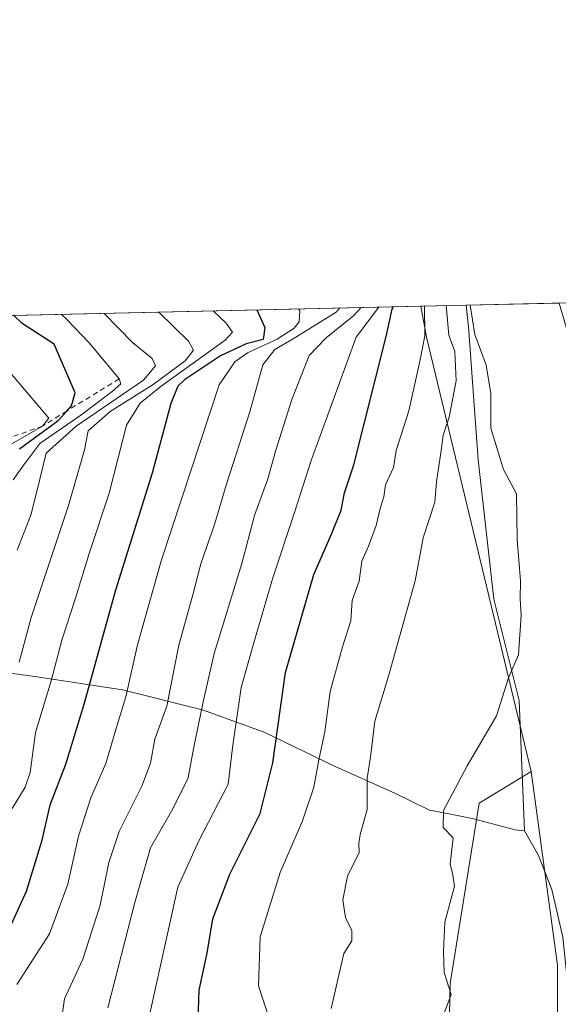
# Model space of a CAD drawing. Units: metres. Extents: x 655049 to 658511, y 4737115 to 4739506.
# Drawn here: x 655943 to 656047, y 4739316 to 4739506 of the extents above; entities that cross this region are included whole.
import ezdxf

# ---------------------------------------------------------------- set-up
doc = ezdxf.new("R2010")
doc.units = ezdxf.units.M
doc.header["$MEASUREMENT"] = 0
doc.linetypes.add('DGN Style 2', pattern=[1.6480167562047852, 0.988810053722871, -0.6592067024819142])
for name, color, linetype, lineweight in [('Arbolado forestal CxS', 92, 'Continuous', 0), ('Comarca CxS', 21, 'Continuous', 0), ('Comunidad Autónoma CxS', 142, 'Continuous', 0), ('Cultivos herbáceos CxS', 92, 'Continuous', 0), ('Curva de nivel maestra', 30, 'Continuous', 30), ('Curva de nivel normal', 30, 'Continuous', 0), ('Escarpado lineal', 30, 'DGN Style 2', 0), ('Espacio natural protegido', 121, 'Continuous', 13), ('Espacio natural protegido CxS', 121, 'Continuous', 0), ('Municipio CxS', 4, 'Continuous', 0), ('Provincia CxS', 1, 'Continuous', 0)]:
    doc.layers.add(name, color=color, linetype=linetype, lineweight=lineweight)

# ---------------------------------------------------------------- blocks, each defined once
blk = doc.blocks.new('*U9')
at = {"layer": 'Arbolado forestal CxS', "color": 92, "linetype": 'Continuous', "lineweight": 0}
blk.add_polyline3d([(655867.4493000006, 4739447.422800001, 747.897100000002), (656020.4614000004, 4739450.904100001, 646.0130999999965), (656021.5371000003, 4739444.933900001, 644.1742999999988), (656041.8312999997, 4739360.8475, 633.693299999999), (656031.7071000002, 4739354.7739, 634.0470999999961), (656026.0959000001, 4739319.8817, 634.5700999999972), (656024.6194000002, 4739251.5141, 635.9563999999956), (656014.4961999999, 4739234.304500001, 636.7501000000047), (656010.4457, 4739198.872300001, 636.6288999999961), (656003.3596000001, 4739184.6997, 637.8999999999943), (655996.2720999997, 4739136.106699999, 638.7654999999941), (655986.1482999995, 4739132.0571, 641.013300000006), (655974.0003000004, 4739129.020300001, 644.3179999999993), (655957.8022999996, 4739126.9965, 648.1915000000008), (655944.6413000004, 4739118.897700001, 651.6987999999983), (655933.5050999997, 4739112.822899999, 654.1659000000072)], dxfattribs=at)
blk = doc.blocks.new('*U17')
at = {"layer": 'Cultivos herbáceos CxS', "color": 92, "linetype": 'Continuous', "lineweight": 0}
blk.add_polyline3d([(655933.5050999997, 4739112.822899999, 654.1659000000072), (655944.6413000004, 4739118.897700001, 651.6987999999983), (655957.8022999996, 4739126.9965, 648.1915000000008), (655974.0003000004, 4739129.020300001, 644.3179999999993), (655986.1482999995, 4739132.0571, 641.013300000006), (655996.2720999997, 4739136.106699999, 638.7654999999941), (656003.3596000001, 4739184.6997, 637.8999999999943), (656010.4457, 4739198.872300001, 636.6288999999961), (656014.4961999999, 4739234.304500001, 636.7501000000047), (656024.6194000002, 4739251.5141, 635.9563999999956), (656026.0959000001, 4739319.8817, 634.5700999999972), (656031.7071000002, 4739354.7739, 634.0470999999961), (656041.8312999997, 4739360.8475, 633.693299999999), (656046.8919000003, 4739323.3903, 633.1836000000039), (656046.8913000004, 4739292.007900001, 633.2266999999993), (656046.4888000004, 4739231.003699999, 633.2839999999997), (656039.5834999997, 4739193.884099999, 633.5304999999935), (656033.9243000001, 4739157.4461, 633.8261000000057), (656030.6069, 4739109.015900001, 633.3564999999944), (656019.8163000002, 4739056.499299999, 633.4076999999961), (655995.3217000002, 4738996.4889, 634.3625000000029), (655974.1183000002, 4738954.1997, 633.1539000000049), (655963.0201000003, 4738924.115900001, 632.5369000000064)], dxfattribs=at)
blk = doc.blocks.new('*U27')
at = {"layer": 'Espacio natural protegido CxS', "color": 121, "linetype": 'Continuous', "lineweight": 0, "flags": 128}
blk.add_lwpolyline([(656050.0232999992, 4739308.904300001), (656047.9265999997, 4739328.810000001), (656045.8147000008, 4739338.038799999), (656043.2548000005, 4739344.5897), (656040.513799999, 4739349.400699999), (656039.4751000013, 4739374.624200001), (656034.5763000004, 4739394.2199), (656031.5146000015, 4739421.163500001), (656029.677899999, 4739446.883), (656029.2093000001, 4739451.103200001), (656078.5116156043, 4739452.22483199), (656079.6384000002, 4739447.3137), (656086.5651, 4739423.908), (656089.6699999997, 4739413.3992), (656089.014799999, 4739394.0725), (656088.7037000007, 4739384.932700002), (656094.1935000005, 4739372.243899999), (656095.4031499998, 4739369.728), (656096.6891000004, 4739352.406049999), (656096.9730000007, 4739322.674950002), (656096.594950001, 4739300.879050001)], dxfattribs=at)

msp = doc.modelspace()

# ---------------------------------------------------------------- linework, layer by layer
at = {"layer": 'Arbolado forestal CxS', "color": 92, "linetype": 'Continuous', "lineweight": 0, "extrusion": (0.5056559485980543, 0.01150376817766319, 0.8626585216440608), "elevation": 386799.4819049418, "flags": 128}
msp.add_lwpolyline([(4723304.150207936, -658439.2158045161), (4723304.150207936, -658470.2648559524)], dxfattribs=at)
at = {"layer": 'Arbolado forestal CxS', "color": 92, "linetype": 'Continuous', "lineweight": 0, "extrusion": (0.5539906472607135, 0.01260427364811634, 0.8324274713351663), "elevation": 423704.2952156293, "flags": 128}
msp.add_lwpolyline([(4723302.935094026, -635144.5483542003), (4723302.935094026, -635328.4103758589)], dxfattribs=at)
at = {"layer": 'Arbolado forestal CxS', "color": 92, "linetype": 'Continuous', "lineweight": 0, "extrusion": (-0.9161676071809955, -0.2592186267387702, 0.3056838548303055), "elevation": -1829381.175490479, "flags": 128}
msp.add_lwpolyline([(-4381823.09532514, 588004.2622863171), (-4381817.057684888, 588002.3310436578), (-4381730.622423655, 587991.3231285436)], dxfattribs=at)
msp.add_lwpolyline([(-4381823.09532514, 588004.2622863171), (-4381817.057684888, 588002.3310436578), (-4381730.622423655, 587991.3231285436)], dxfattribs=at)
at = {"layer": 'Arbolado forestal CxS', "color": 92, "linetype": 'Continuous', "lineweight": 0}
for points in [[(656046.8913000004, 4739292.007900001, 633.2266999999993), (656046.8919000003, 4739323.3903, 633.1836000000039), (656041.8312999997, 4739360.8475, 633.693299999999), (656021.5371000003, 4739444.933900001, 644.1742999999988), (656020.4614000004, 4739450.904100001, 646.0130999999965), (656047.2392999995, 4739451.513300001, 630.3089000000036), (656047.2401999999, 4739451.5101, 630.3090999999986), (656049.2801000001, 4739444.4801, 630.7838000000047), (656053.8101000005, 4739432.6801, 630.4645000000019), (656055.5100999996, 4739420.610099999, 630.5978999999934), (656056.4700999996, 4739385.4001, 629.7829000000056), (656055.7301000003, 4739351.630100001, 629.9719000000041), (656057.5100999996, 4739320.9001, 629.4928999999975), (656058.7301000003, 4739311.860099999, 629.5813000000053)], [(656041.8312999997, 4739360.8475, 633.693299999999), (656031.7071000002, 4739354.7739, 634.0470999999961), (656026.0959000001, 4739319.8817, 634.5700999999972), (656024.6194000002, 4739251.5141, 635.9563999999956), (656014.4961999999, 4739234.304500001, 636.7501000000047), (656010.4457, 4739198.872300001, 636.6288999999961), (656003.3596000001, 4739184.6997, 637.8999999999943), (655996.2720999997, 4739136.106699999, 638.7654999999941), (655986.1482999995, 4739132.0571, 641.013300000006), (655974.0003000004, 4739129.020300001, 644.3179999999993), (655957.8022999996, 4739126.9965, 648.1915000000008), (655944.6413000004, 4739118.897700001, 651.6987999999983), (655933.5050999997, 4739112.822899999, 654.1659000000072), (655920.3443, 4739103.712300001, 656.2893999999942), (655902.1089000005, 4739060.526500001, 656.4177000000054), (655922.3585000001, 4739034.2007, 647.258799999996), (655897.0456999998, 4739042.300899999, 656.6904999999971), (655884.8954999996, 4739016.988500001, 657.5901000000014), (655875.7824999997, 4738994.7141, 657.7445000000008)], [(656041.8312999997, 4739360.8475, 633.693299999999), (656046.8919000003, 4739323.3903, 633.1836000000039), (656046.8913000004, 4739292.007900001, 633.2266999999993), (656046.4888000004, 4739231.003699999, 633.2839999999997), (656039.5834999997, 4739193.884099999, 633.5304999999935), (656033.9243000001, 4739157.4461, 633.8261000000057), (656030.6069, 4739109.015900001, 633.3564999999944), (656019.8163000002, 4739056.499299999, 633.4076999999961), (655995.3217000002, 4738996.4889, 634.3625000000029), (655974.1183000002, 4738954.1997, 633.1539000000049), (655963.0201000003, 4738924.115900001, 632.5369000000064), (655952.8497000001, 4738889.419500001, 631.9876999999979), (655952.6344999997, 4738868.9121, 631.5270000000019), (655939.0931000002, 4738814.751300001, 630.2497000000003), (655932.8026999999, 4738790.8727, 630.6000000000058)]]:
    msp.add_polyline3d(points, dxfattribs=at)
at = {"layer": 'Comarca CxS', "color": 21, "linetype": 'Continuous', "lineweight": 0, "flags": 128}
msp.add_lwpolyline([(655142.3725907247, 4737116.421524879), (655101.4100011757, 4737115.489982612), (655074.8524768971, 4738295.590867388), (655049.7166000003, 4739412.5193), (655049.350001176, 4739428.809982589), (656029.2093000001, 4739451.103200001), (656078.5116156043, 4739452.22483199), (656102.7143000001, 4739452.775500001), (656668.0347013248, 4739465.63724336), (658457.0600012005, 4739506.339982591), (658468.2082999997, 4739022.1174), (658495.00760366, 4737858.098766037), (658510.3200012028, 4737193.009982613), (655816.0387886915, 4737131.74094896), (655761.9898057147, 4737130.51185742), (655386.5491000012, 4737121.9743)], close=True, dxfattribs=at)
at = {"layer": 'Comunidad Autónoma CxS', "color": 142, "linetype": 'Continuous', "lineweight": 0, "flags": 128}
msp.add_lwpolyline([(655142.3725907247, 4737116.421524879), (655101.4100011757, 4737115.489982612), (655074.8524768971, 4738295.590867388), (655049.7166000003, 4739412.5193), (655049.350001176, 4739428.809982589), (656029.2093000001, 4739451.103200001), (656078.5116156043, 4739452.22483199), (656102.7143000001, 4739452.775500001), (656668.0347013248, 4739465.63724336), (658457.0600012005, 4739506.339982591), (658468.2082999997, 4739022.1174), (658495.00760366, 4737858.098766037), (658510.3200012028, 4737193.009982613), (655816.0387886915, 4737131.74094896), (655761.9898057147, 4737130.51185742), (655386.5491000012, 4737121.9743)], close=True, dxfattribs=at)
at = {"layer": 'Cultivos herbáceos CxS', "color": 92, "linetype": 'Continuous', "lineweight": 0}
for points in [[(656041.8312999997, 4739360.8475, 633.693299999999), (656031.7071000002, 4739354.7739, 634.0470999999961), (656026.0959000001, 4739319.8817, 634.5700999999972), (656024.6194000002, 4739251.5141, 635.9563999999956), (656014.4961999999, 4739234.304500001, 636.7501000000047), (656010.4457, 4739198.872300001, 636.6288999999961), (656003.3596000001, 4739184.6997, 637.8999999999943), (655996.2720999997, 4739136.106699999, 638.7654999999941), (655986.1482999995, 4739132.0571, 641.013300000006), (655974.0003000004, 4739129.020300001, 644.3179999999993), (655957.8022999996, 4739126.9965, 648.1915000000008), (655944.6413000004, 4739118.897700001, 651.6987999999983), (655933.5050999997, 4739112.822899999, 654.1659000000072), (655920.3443, 4739103.712300001, 656.2893999999942), (655902.1089000005, 4739060.526500001, 656.4177000000054), (655922.3585000001, 4739034.2007, 647.258799999996), (655897.0456999998, 4739042.300899999, 656.6904999999971), (655884.8954999996, 4739016.988500001, 657.5901000000014), (655875.7824999997, 4738994.7141, 657.7445000000008)], [(656041.8312999997, 4739360.8475, 633.693299999999), (656046.8919000003, 4739323.3903, 633.1836000000039), (656046.8913000004, 4739292.007900001, 633.2266999999993), (656046.4888000004, 4739231.003699999, 633.2839999999997), (656039.5834999997, 4739193.884099999, 633.5304999999935), (656033.9243000001, 4739157.4461, 633.8261000000057), (656030.6069, 4739109.015900001, 633.3564999999944), (656019.8163000002, 4739056.499299999, 633.4076999999961), (655995.3217000002, 4738996.4889, 634.3625000000029), (655974.1183000002, 4738954.1997, 633.1539000000049), (655963.0201000003, 4738924.115900001, 632.5369000000064), (655952.8497000001, 4738889.419500001, 631.9876999999979), (655952.6344999997, 4738868.9121, 631.5270000000019), (655939.0931000002, 4738814.751300001, 630.2497000000003), (655932.8026999999, 4738790.8727, 630.6000000000058)]]:
    msp.add_polyline3d(points, dxfattribs=at)
at = {"layer": 'Curva de nivel maestra', "color": 30, "linetype": 'Continuous', "lineweight": 30, "flags": 128}
for points, elevation in [([(655988.6816999996, 4739450.181), (655990.2000000002, 4739446.800100001), (655989.9199999999, 4739444.4801), (655986.6399999997, 4739443.620100001), (655981.6399999997, 4739441.3201), (655974.6600000003, 4739436.630100001), (655973.3799999999, 4739435.420100001), (655972.0300000003, 4739432.0601), (655968.4199999999, 4739418.620100001), (655961.29, 4739395.950099999), (655955.1600000003, 4739373.860099999), (655951.5999999996, 4739362.220100001), (655948.6100000005, 4739354.3301), (655946.9800000006, 4739347.3301), (655944.0300000003, 4739337.670100001), (655939.1799999997, 4739327.0001)], 675), ([(655977.3200000003, 4739312.7601), (655977.5199999996, 4739318.5801), (655979.0800000001, 4739325.720100001), (655980.1799999997, 4739332.350099999), (655983.4600000001, 4739341.0001), (655989.3399999999, 4739352.7401), (655991.7800000003, 4739362.5601), (655994.2100000001, 4739380.040100001), (655999.7000000002, 4739399.020099999), (656003.1500000004, 4739406.770099999), (656004.9900000002, 4739411.440099999), (656005.6600000003, 4739414.7601), (656007.4500000002, 4739420.1801), (656013.7000000002, 4739445.020099999), (656014.9100000003, 4739450.3201), (656015.0597000001, 4739450.781199999)], 650), ([(655942.7300000006, 4739423.3301), (655950.1900000004, 4739428.780099999), (655951.8480000002, 4739430.596899999), (655952.7999999998, 4739431.640100001), (655953.5, 4739434.1601), (655949.4100000003, 4739443.5601), (655943.2300000006, 4739447.540100001), (655941.5804000003, 4739449.109400001)], 700)]:
    msp.add_lwpolyline(points, dxfattribs=dict(at, elevation=elevation))
at = {"layer": 'Curva de nivel normal', "color": 30, "linetype": 'Continuous', "lineweight": 0, "flags": 128}
for points, elevation in [([(655941.3200000003, 4739353.690099999), (655943.8099999997, 4739357.840100001), (655944.75, 4739360.6601), (655945.8300000001, 4739368.4301), (655948.8200000003, 4739378.4001), (655950.8899999997, 4739386.2601), (655953.5599999997, 4739394.390100001), (655956.1900000004, 4739403.0801), (655960.0599999997, 4739414.7501), (655963.4100000003, 4739427.9101), (655966.1100000005, 4739432.120100001), (655970.1299999999, 4739435.440099999), (655982.5300000003, 4739444.3201), (655983.9400000004, 4739445.880100001), (655982.7300000006, 4739447.6501), (655980.2378000002, 4739449.9889)], 680), ([(655942.1799999997, 4739319.670100001), (655948.54, 4739329.4901), (655952.0899999999, 4739339.100099999), (655954.1399999997, 4739348.340100001), (655956.5300000003, 4739355.800100001), (655959.4100000003, 4739362.390100001), (655961.5599999997, 4739369.630100001), (655963.2800000003, 4739375.350099999), (655965.54, 4739385.4101), (655970.2400000002, 4739401.8101), (655975.9600000001, 4739419.2301), (655981.3600000005, 4739435.720100001), (655984.4100000003, 4739440.140100001), (655986.8600000005, 4739441.880100001), (655992.6299999999, 4739444.540100001), (655995.8899999997, 4739446.6601), (655996.9000000004, 4739447.850099999), (655997.0099999999, 4739449.9801), (655996.7394000003, 4739450.364399999)], 670), ([(655959.1089000005, 4739449.508199999), (655964.5999999996, 4739443.9101), (655968.3799999999, 4739440.8101), (655969.0199999996, 4739439.340100001), (655966.7199999997, 4739436.5701), (655953.6699999999, 4739427.700099999), (655947.8799999999, 4739422.460100001), (655946.6399999997, 4739417.4301), (655944.9400000004, 4739410.670100001), (655942.2300000006, 4739403.670100001)], 690), ([(655942.6600000003, 4739382.0001), (655945, 4739390.6801), (655952.1699999999, 4739412.340100001), (655955.29, 4739423.100099999), (655956.0199999996, 4739426.7601), (655960.2800000003, 4739430.5101), (655968.6100000005, 4739435.7601), (655974.7800000003, 4739440.340100001), (655976.4100000003, 4739442.4101), (655975.4100000003, 4739444.1501), (655969.7098000003, 4739449.749399999)], 685), ([(655950.9400000004, 4739313.2501), (655951.4100000003, 4739316.9001), (655954.9699999997, 4739324.5801), (655958.3499999996, 4739334.9801), (655959.9900000002, 4739343.2401), (655962.04, 4739349.2601), (655966.4199999999, 4739358.030099999), (655968.0700000003, 4739362.460100001), (655968.9500000002, 4739367.1601), (655971.2599999999, 4739373.540100001), (655973.5599999997, 4739385.3301), (655976.3099999997, 4739395.030099999), (655977.8300000001, 4739401.0601), (655980.5300000003, 4739408.850099999), (655982.7599999999, 4739416.290100001), (655987.3200000003, 4739430.440099999), (655989.8600000005, 4739439.5601), (655992.1600000003, 4739442.540100001), (655995.7000000002, 4739444.610099999), (656004.04, 4739449.7501), (656004.7133, 4739450.545800001)], 665), ([(655959.8300000001, 4739315.130100001), (655965.0599999997, 4739335.520099999), (655968.0599999997, 4739346.130100001), (655972.4199999999, 4739353.670100001), (655975.3899999997, 4739359.670100001), (655976.3899999997, 4739365.2301), (655978.2999999998, 4739374.370100001), (655980.4299999997, 4739383.7301), (655985.7400000002, 4739401.130100001), (655988.25, 4739410.380100001), (655990.7999999998, 4739417.5001), (655992.3300000001, 4739423.040100001), (655995.4800000006, 4739432.8301), (655998.7800000003, 4739441.370100001), (656002.1200000001, 4739444.7601), (656007.4699999997, 4739449.090100001), (656008.8531999999, 4739450.640000001)], 660), ([(655967.7699999996, 4739313.1501), (655973.3700000001, 4739338.4801), (655977.4100000003, 4739347.4301), (655983.0999999996, 4739358.420100001), (655983.9800000006, 4739365.440099999), (655985.6200000001, 4739377.110099999), (655988.3300000001, 4739386.690099999), (655991.7699999996, 4739398.3301), (655995.9800000006, 4739411.0001), (655999.2100000001, 4739421.020099999), (656007.9299999997, 4739444.890100001), (656012.2829999998, 4739450.718)], 655), ([(655991.2599999999, 4739312.520099999), (655988.9800000006, 4739319.4301), (655989.2999999998, 4739328.860099999), (655993.2100000001, 4739341.3301), (655997.5199999996, 4739351.3301), (655999.7400000002, 4739357.870100001), (656000.6900000004, 4739363.1601), (656001.8700000001, 4739368.540100001), (656002.8600000005, 4739376.3301), (656005.25, 4739385.0001), (656006.8799999999, 4739390.0001), (656007.1699999999, 4739393.9301), (656008.4900000002, 4739397.720100001), (656009.0199999996, 4739401.600099999), (656010.2699999996, 4739404.450099999), (656011.7599999999, 4739408.460100001), (656012.5499999998, 4739411.780099999), (656013.29, 4739414.0001), (656013.5999999996, 4739416.3301), (656015.1200000001, 4739419.670100001), (656015.6900000004, 4739423.0001), (656018.0999999996, 4739430.670100001), (656020.29, 4739440.5001), (656021.2100000001, 4739445.190099999), (656021.1335000005, 4739450.919399999)], 645), ([(656025.3404999999, 4739451.0152), (656025.8499999996, 4739445.300100001), (656027, 4739442.140100001), (656027.2699999996, 4739436.450099999), (656025.9299999997, 4739429.440099999), (656024.7599999999, 4739425.9801), (656024.3399999999, 4739422.550100001), (656023.4800000006, 4739416.890100001), (656023.1500000004, 4739413.0001), (656020.9000000004, 4739406.110099999), (656019.3200000003, 4739397.7601), (656014.1600000003, 4739379.3301), (656011.54, 4739370.620100001), (656010.7599999999, 4739364.140100001), (656010.0599999997, 4739359.5001), (656010.0700000003, 4739353.550100001), (656008.6799999997, 4739348.710100001), (656008.4100000003, 4739346.960100001), (656008.5099999999, 4739345.2301), (656006.2199999997, 4739340.610099999), (656005.3200000003, 4739336.040100001), (656005.8399999999, 4739332.5601), (656007.0899999999, 4739330.1501), (656007.0899999999, 4739328.140100001), (656005.5499999998, 4739325.670100001), (656003.0999999996, 4739315.0001)], 640), ([(656029.9694999997, 4739451.1205), (656030.8799999999, 4739445.4101), (656033.1200000001, 4739439.5001), (656034.0199999996, 4739434.0001), (656033.9800000006, 4739427.3301), (656036.4500000002, 4739419.3301), (656038.9500000002, 4739414.5801), (656039.1100000005, 4739405.770099999), (656039.75, 4739397.7601), (656039.6799999997, 4739394.2501), (656039.8700000001, 4739391.130100001), (656039.3799999999, 4739383.450099999), (656037.4299999997, 4739379.0001), (656035.0800000001, 4739371.670100001), (656029.4199999999, 4739362.0001), (656024.8399999999, 4739353.3301), (656024.7400000002, 4739350.020099999), (656026.6900000004, 4739348.0601), (656026.0899999999, 4739342.960100001), (656026.54, 4739341.1801), (656026.9800000006, 4739338.710100001), (656025.0999999996, 4739331.7401), (656024.7999999998, 4739326.020099999), (656024.9600000001, 4739321.960100001), (656026.3300000001, 4739317.700099999), (656023.9299999997, 4739311.370100001)], 635.0000000000001), ([(655941.4699999997, 4739417.280099999), (655943.54, 4739420.2401), (655946.6399999997, 4739424.3301), (655954.5999999996, 4739429.840100001), (655960.6799999997, 4739434.370100001), (655962.3499999996, 4739435.9101), (655962, 4739436.840100001), (655956.2599999999, 4739443.720100001), (655951.8300000001, 4739448.4101), (655950.8243000006, 4739449.319700001)], 695), ([(655938.6100000005, 4739422.7601), (655947.1699999999, 4739427.720100001), (655948.4199999999, 4739429.220100001), (655936.4000000004, 4739443.270099999)], 705)]:
    msp.add_lwpolyline(points, dxfattribs=dict(at, elevation=elevation))
at = {"layer": 'Escarpado lineal', "color": 30, "linetype": 'DGN Style 2', "lineweight": 0}
msp.add_polyline3d([(655962, 4739436.840100001, 693.2066999999952), (655951.8480000002, 4739430.596899999, 701.170299999998), (655947.1699999999, 4739427.720100001, 705.7862000000023), (655937.5747999996, 4739424.298900001, 711.3399999999965), (655933.1907000003, 4739422.7358, 715.3508000000003), (655927.9299999997, 4739420.860099999, 716.1388000000007), (655918.2791999998, 4739416.8321, 724.2035999999936), (655911.3942, 4739413.958500001, 728.622000000003), (655901.9100000003, 4739410.0001, 733.5699000000022), (655889.4500000002, 4739401.020099999, 734.7958999999975)], dxfattribs=at)
at = {"layer": 'Espacio natural protegido', "color": 121, "linetype": 'Continuous', "lineweight": 13, "flags": 128}
for points in [[(656029.2093106767, 4739451.103103852), (656029.6778999995, 4739446.883000001), (656031.5146000021, 4739421.163500002), (656034.5763000011, 4739394.2199), (656039.475100002, 4739374.624200001), (656040.5138000018, 4739349.4007)], [(656029.2093106767, 4739451.103103852), (656029.6778999995, 4739446.883000001), (656031.5146000021, 4739421.163500002), (656034.5763000011, 4739394.2199), (656039.475100002, 4739374.624200001), (656040.5138000018, 4739349.4007)], [(656029.2093106767, 4739451.103103852), (656029.6778999995, 4739446.883000001), (656031.5146000021, 4739421.163500002), (656034.5763000011, 4739394.2199), (656039.475100002, 4739374.624200001), (656040.5138000018, 4739349.4007)], [(656040.5138000018, 4739349.4007), (656038.6969000021, 4739349.569700002), (656030.3900000011, 4739351.7967), (656024.9020000013, 4739352.850700002), (656022.097100001, 4739353.388699999), (656015.4182000022, 4739356.668699999), (656003.8683000016, 4739361.8727), (655990.2555000006, 4739368.4277), (655978.3457000012, 4739372.732699999), (655962.6309000016, 4739376.698699999), (655945.6791000023, 4739379.2378), (655932.8093000017, 4739380.980900001)], [(656040.5138000018, 4739349.4007), (656038.6969000021, 4739349.569700002), (656030.3900000011, 4739351.7967), (656024.9020000013, 4739352.850700002), (656022.097100001, 4739353.388699999), (656015.4182000022, 4739356.668699999), (656003.8683000016, 4739361.8727), (655990.2555000006, 4739368.4277), (655978.3457000012, 4739372.732699999), (655962.6309000016, 4739376.698699999), (655945.6791000023, 4739379.2378), (655932.8093000017, 4739380.980900001)], [(656040.5138000018, 4739349.4007), (656043.254800001, 4739344.589700001), (656045.8147000015, 4739338.0388), (656047.9266000004, 4739328.81), (656050.0232999999, 4739308.904300001), (656048.9599000022, 4739265.544099999), (656048.7367000004, 4739247.111400002), (656048.7646000008, 4739228.810800001), (656046.5574000013, 4739208.173200001), (656044.2883000004, 4739195.827400003), (656044.9242000014, 4739184.6256), (656043.463000001, 4739164.7669), (656041.4478000011, 4739146.929300004)]]:
    msp.add_lwpolyline(points, dxfattribs=at)
at = {"layer": 'Espacio natural protegido CxS', "color": 121, "linetype": 'Continuous', "lineweight": 0, "flags": 128}
msp.add_lwpolyline([(655049.350001176, 4739428.809982589), (656029.2093000001, 4739451.103200001), (656029.677899999, 4739446.883), (656031.5146000015, 4739421.163500001), (656034.5763000004, 4739394.2199), (656039.4751000013, 4739374.624200001), (656040.513799999, 4739349.400699999), (656038.6968999992, 4739349.569700001), (656030.3900000005, 4739351.7967), (656024.9020000007, 4739352.8507), (656022.0971000004, 4739353.388699999), (656015.4181999993, 4739356.6687), (656003.8683000011, 4739361.872699999), (655990.2555000001, 4739368.4277), (655978.3457000006, 4739372.7327), (655962.630900001, 4739376.6987), (655945.6790999994, 4739379.237799999), (655932.809299999, 4739380.9809)], dxfattribs=at)
msp.add_lwpolyline([(655049.350001176, 4739428.809982589), (656029.2093000001, 4739451.103200001), (656029.677899999, 4739446.883), (656031.5146000015, 4739421.163500001), (656034.5763000004, 4739394.2199), (656039.4751000013, 4739374.624200001), (656040.513799999, 4739349.400699999), (656038.6968999992, 4739349.569700001), (656030.3900000005, 4739351.7967), (656024.9020000007, 4739352.8507), (656022.0971000004, 4739353.388699999), (656015.4181999993, 4739356.6687), (656003.8683000011, 4739361.872699999), (655990.2555000001, 4739368.4277), (655978.3457000006, 4739372.7327), (655962.630900001, 4739376.6987), (655945.6790999994, 4739379.237799999), (655932.809299999, 4739380.9809)], dxfattribs=at)
at = {"layer": 'Municipio CxS', "color": 4, "linetype": 'Continuous', "lineweight": 0, "flags": 128}
msp.add_lwpolyline([(655142.3725907247, 4737116.421524879), (655101.4100011757, 4737115.489982612), (655074.8524768971, 4738295.590867388), (655049.7166000003, 4739412.5193), (655049.350001176, 4739428.809982589), (656029.2093000001, 4739451.103200001), (656078.5116156043, 4739452.22483199), (656102.7143000001, 4739452.775500001), (656668.0347013248, 4739465.63724336), (658457.0600012005, 4739506.339982591), (658468.2082999997, 4739022.1174), (658495.00760366, 4737858.098766037), (658510.3200012028, 4737193.009982613), (655816.0387886915, 4737131.74094896), (655761.9898057147, 4737130.51185742), (655386.5491000012, 4737121.9743)], close=True, dxfattribs=at)
at = {"layer": 'Provincia CxS', "color": 1, "linetype": 'Continuous', "lineweight": 0, "flags": 128}
msp.add_lwpolyline([(655142.3725907247, 4737116.421524879), (655101.4100011757, 4737115.489982612), (655074.8524768971, 4738295.590867388), (655049.7166000003, 4739412.5193), (655049.350001176, 4739428.809982589), (656029.2093000001, 4739451.103200001), (656078.5116156043, 4739452.22483199), (656102.7143000001, 4739452.775500001), (656668.0347013248, 4739465.63724336), (658457.0600012005, 4739506.339982591), (658468.2082999997, 4739022.1174), (658495.00760366, 4737858.098766037), (658510.3200012028, 4737193.009982613), (655816.0387886915, 4737131.74094896), (655761.9898057147, 4737130.51185742), (655386.5491000012, 4737121.9743)], close=True, dxfattribs=at)

# ---------------------------------------------------------------- block references
at = {"layer": 'Arbolado forestal CxS', "color": 92, "linetype": 'Continuous', "lineweight": 0}
msp.add_blockref('*U9', (0, 0), dxfattribs=at)
at = {"layer": 'Cultivos herbáceos CxS', "color": 92, "linetype": 'Continuous', "lineweight": 0}
msp.add_blockref('*U17', (0, 0), dxfattribs=at)
at = {"layer": 'Espacio natural protegido CxS', "color": 121, "linetype": 'Continuous', "lineweight": 0}
msp.add_blockref('*U27', (0, 0), dxfattribs=at)

doc.saveas('drawing.dxf')
